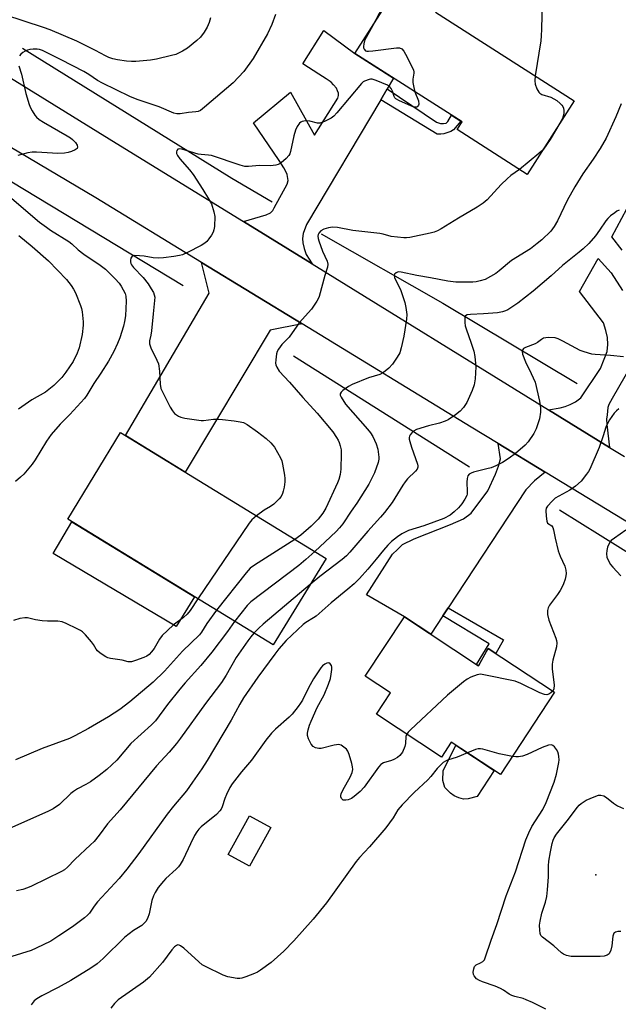
# Model space of a CAD drawing. Units: inches. Extents: x 1231769 to 1237769, y 545454 to 549454.
# Drawn here: x 1233649 to 1233853, y 546976 to 547311 of the extents above; entities that cross this region are included whole.
import ezdxf

# ---------------------------------------------------------------- set-up
doc = ezdxf.new("R2010")
doc.units = ezdxf.units.IN
doc.header["$MEASUREMENT"] = 0
for name, color, linetype in [('BLDG-Footprint', 5, 'Continuous'), ('CULTRL-Pad', 6, 'Continuous'), ('ELEV-Spot Elevation', 7, 'Continuous'), ('HYDRO-Canal', 164, 'Continuous'), ('TRANS-Driveway', 251, 'Continuous'), ('TRANS-Non Street Sidewalk', 7, 'Continuous'), ('TRANS-Road', 130, 'Continuous'), ('Undefined', 1, 'Continuous')]:
    doc.layers.add(name, color=color, linetype=linetype)

msp = doc.modelspace()

# ---------------------------------------------------------------- linework, layer by layer
at = {"layer": 'BLDG-Footprint'}
for points, elevation in [([(1233837.65, 547283.47), (1233821.63, 547258.39), (1233797.77, 547273.62), (1233799.46, 547276.26), (1233762.94, 547299.58), (1233781.02, 547327.89), (1233794.16, 547319.5), (1233790.42, 547313.64)], 505.12), ([(1233753.14, 547127.55), (1233735.1, 547098.1), (1233665.15, 547140.97), (1233683.19, 547170.42)], 505.79), ([(1233779.83, 547107.63), (1233805.02, 547091.02), (1233808.31, 547096.9), (1233830.99, 547081.95), (1233812.52, 547053.95), (1233795.8, 547064.97), (1233792.44, 547059.88), (1233770.3, 547074.48), (1233775.1, 547081.74), (1233766.5, 547087.41)], 496.28), ([(1233734.34, 547035.94), (1233727.06, 547022.68), (1233719.83, 547026.65), (1233727.11, 547039.91)], 494.85)]:
    msp.add_lwpolyline(points, close=True, dxfattribs=dict(at, elevation=elevation))
at = {"layer": 'CULTRL-Pad'}
for points in [[(1233708.34, 547114.5), (1233702.15, 547104.41), (1233660.21, 547129.27), (1233666.6, 547140.08)], [(1233801.51, 547045.67), (1233799.98, 547045.56), (1233798.35, 547045.99), (1233796.76, 547046.66), (1233795.57, 547047.58), (1233793.64, 547049.52), (1233792.87, 547051.88), (1233792.99, 547055.21), (1233797.31, 547063.97), (1233810.42, 547055.34), (1233804.6, 547046.51)]]:
    msp.add_lwpolyline(points, close=True, dxfattribs=at)
at = {"layer": 'ELEV-Spot Elevation'}
msp.add_point((1233845.04, 547019.74, 497.06), dxfattribs=at)
at = {"layer": 'HYDRO-Canal'}
for p, q in [((1233630.95, 547265.05), (1233704.51, 547220.49)), ((1233742.04, 547196.62), (1233801.94, 547158.72)), ((1233832.67, 547144.08), (1233906.19, 547098.16))]:
    msp.add_line(p, q, dxfattribs=at)
for points in [[(1233649.71, 547301.41), (1233721, 547257.07), (1233734.79, 547248.98)], [(1233751.5, 547238.11), (1233792.88, 547214.48), (1233838.61, 547187.15)]]:
    msp.add_lwpolyline(points, dxfattribs=at)
at = {"layer": 'TRANS-Driveway'}
for points in [[(1233774, 547287.58), (1233771.76, 547283.81), (1233746.47, 547241.28), (1233745.34, 547238.25), (1233745.1, 547236.49), (1233745.22, 547235.09), (1233745.63, 547233.13), (1233746.33, 547231.04), (1233748.36, 547227.9), (1233725.01, 547242.3), (1233732.7, 547244.6), (1233734.18, 547245.26), (1233734.96, 547246.12), (1233735.49, 547246.98), (1233739.93, 547255.05), (1233740.26, 547256.28), (1233739.89, 547258.37), (1233739.48, 547259.39), (1233738.79, 547260.62), (1233737.19, 547263.08), (1233728.4, 547275.9), (1233741.04, 547286.43), (1233749.15, 547271.76), (1233757.14, 547284.34), (1233757.39, 547285.24), (1233757.35, 547286.06), (1233757.06, 547286.84), (1233756.65, 547287.78), (1233755.71, 547288.93), (1233754.89, 547289.83), (1233753.17, 547290.98), (1233750.67, 547292.54), (1233745.24, 547296.1), (1233752.33, 547307.37), (1233762.94, 547299.58), (1233776.13, 547291.16)], [(1233744.98, 547207.46), (1233734.09, 547205.3), (1233705.14, 547156.97), (1233684.79, 547169.44), (1233713.28, 547217.92), (1233710.77, 547228.39)], [(1233827.74, 547156.95), (1233824.12, 547153.97), (1233821.22, 547150.88), (1233794.72, 547110.7), (1233792.95, 547108), (1233788.8, 547101.71), (1233779.83, 547107.63), (1233766.97, 547115.16), (1233775.82, 547129.05), (1233777.5, 547130.65), (1233779.22, 547132.33), (1233783.11, 547134.26), (1233795.47, 547139.17), (1233799.97, 547141.06), (1233802.59, 547143.02), (1233808.21, 547150.64), (1233810.83, 547156.3), (1233811.81, 547159), (1233812.55, 547161.46), (1233811.76, 547166.66)]]:
    msp.add_lwpolyline(points, close=True, dxfattribs=at)
for points in [[(1233853.95, 547232.55), (1233850.44, 547237.14), (1233855.54, 547246.65)], [(1233870.82, 547217.13), (1233850.59, 547182.08), (1233849.44, 547179.95), (1233849.07, 547178.92), (1233848.87, 547176.51), (1233848.66, 547175.03), (1233848.74, 547173.15), (1233849.72, 547165.4), (1233828.94, 547178.21), (1233832.83, 547178.88), (1233834.55, 547179.29), (1233836.23, 547179.95), (1233838.07, 547180.85), (1233839.87, 547182.32), (1233846.61, 547192.28), (1233847.84, 547195.48), (1233848.91, 547198.02), (1233849.15, 547200.47), (1233848.99, 547202.85), (1233848.41, 547205.23), (1233847.68, 547207.77), (1233839.44, 547218.5), (1233845.83, 547229.69), (1233850.18, 547224.81), (1233854.07, 547218.79)]]:
    msp.add_lwpolyline(points, dxfattribs=at)
at = {"layer": 'TRANS-Non Street Sidewalk'}
for points in [[(1233771.76, 547283.81), (1233774, 547287.58), (1233790.74, 547276.15), (1233792.09, 547275.74), (1233793.16, 547275.7), (1233794.02, 547275.86), (1233794.63, 547276.35), (1233795.81, 547278.59), (1233799.04, 547276.53), (1233796.5, 547273.57), (1233795.63, 547272.99), (1233793.22, 547272.17), (1233792.28, 547272.09), (1233791, 547272.13)], [(1233792.95, 547108), (1233794.72, 547110.7), (1233813.54, 547099.86), (1233810.93, 547095.18), (1233808.31, 547096.9), (1233808.04, 547096.41), (1233805.02, 547091.02), (1233804.36, 547091.45), (1233808.73, 547098.41)]]:
    msp.add_lwpolyline(points, close=True, dxfattribs=at)
at = {"layer": 'TRANS-Road'}
for points in [[(1233581.09, 547331.35, 0), (1233624.24, 547304.61, 0), (1233643.31, 547292.8, 0), (1233681.62, 547269.06, 0), (1233725.01, 547242.3, 0), (1233748.36, 547227.9, 0), (1233828.94, 547178.21, 0), (1233849.72, 547165.4, 0), (1233854.75, 547162.3, 0)], [(1233907.89, 547108.24, 0), (1233827.74, 547156.95, 0), (1233811.76, 547166.66, 0), (1233802.59, 547172.23, 0), (1233744.98, 547207.46, 0), (1233710.77, 547228.39, 0), (1233674.79, 547250.39, 0), (1233635.55, 547273.52, 0)]]:
    msp.add_polyline3d(points, dxfattribs=at)
at = {"layer": 'Undefined'}
for points, elevation in [([(1233826.96, 547326.22), (1233826.56, 547307.86), (1233826.45, 547305.56), (1233826.25, 547303.83), (1233824.38, 547291.95)], 504), ([(1233772.29, 547315.07), (1233769.03, 547309.12)], 506), ([(1233713.77, 547311.73), (1233713.31, 547310.08), (1233712.66, 547308.5), (1233711.59, 547306.78), (1233710.4, 547305.15), (1233709.13, 547303.97), (1233706, 547301.38), (1233704.29, 547300.34), (1233701.96, 547299.25), (1233700.54, 547298.84), (1233695.34, 547297.58), (1233693.31, 547297.28), (1233688.36, 547296.89), (1233686.91, 547296.86), (1233685.2, 547297), (1233682.11, 547297.44), (1233680.47, 547297.8), (1233679.21, 547298.21), (1233678, 547298.78), (1233674.66, 547300.6), (1233668.21, 547303.78), (1233659.24, 547307.64), (1233656.96, 547308.45), (1233643.72, 547312.71)], 510), ([(1233735.95, 547312.83), (1233734.73, 547309.41), (1233733.22, 547306.3), (1233728.35, 547297.82), (1233725.15, 547293.44), (1233721.51, 547289.6), (1233711.72, 547281.24), (1233710.33, 547280.2), (1233709.59, 547279.86), (1233708.81, 547279.68), (1233706.35, 547279.48), (1233703.44, 547278.96), (1233702.34, 547278.96), (1233701.27, 547279.23), (1233696.28, 547281.35), (1233688.81, 547283.88), (1233686.35, 547284.91), (1233677.01, 547289.45), (1233675.34, 547290.4), (1233672.31, 547292.41), (1233670.61, 547293.39), (1233662.95, 547297.41), (1233656.57, 547300.59), (1233655.53, 547300.95), (1233654.74, 547301.06), (1233653.37, 547301.06), (1233652.28, 547300.93), (1233651.46, 547300.69), (1233650.66, 547300.33), (1233649.9, 547299.9), (1233649.25, 547299.38), (1233648.78, 547298.76)], 508), ([(1233769.03, 547309.12), (1233766.79, 547305.02), (1233766.25, 547303.85), (1233765.95, 547302.81), (1233765.85, 547301.98), (1233765.89, 547301.46), (1233766.07, 547301.01), (1233766.55, 547300.52), (1233767.02, 547300.36), (1233767.57, 547300.33), (1233769.04, 547300.44), (1233777.08, 547301.55), (1233778.19, 547301.53), (1233778.89, 547301.18), (1233779.63, 547300.36), (1233780.22, 547299.36), (1233782.32, 547295.17), (1233782.87, 547293.86), (1233783, 547293.32), (1233783.02, 547292.81), (1233782.73, 547290.78), (1233782.72, 547289.68), (1233782.99, 547288.01), (1233783.43, 547286.5)], 506), ([(1233648.52, 547295.41), (1233649.37, 547292.5), (1233650.95, 547285.9), (1233652.05, 547282.17), (1233652.47, 547281.05), (1233653.02, 547280.02), (1233653.98, 547278.55), (1233654.53, 547277.88), (1233655.41, 547277.11), (1233656.92, 547276.15), (1233664.99, 547271.52), (1233666.1, 547270.81), (1233666.76, 547270.3), (1233667.78, 547269.2), (1233668.34, 547268.29), (1233668.52, 547267.63), (1233668.33, 547267.15), (1233667.74, 547266.71), (1233666.43, 547266.13), (1233665.3, 547265.8), (1233664.12, 547265.62), (1233661.74, 547265.5), (1233654.56, 547265.91), (1233653.07, 547265.93), (1233651.62, 547265.69), (1233648.16, 547264.81)], 508), ([(1233783.43, 547286.5), (1233784.58, 547283.42), (1233784.79, 547282.36), (1233784.67, 547281.92), (1233784.39, 547281.57), (1233784, 547281.33), (1233783.55, 547281.26), (1233782.77, 547281.42), (1233781.96, 547281.74), (1233778.18, 547283.43), (1233776.95, 547284.11), (1233776.58, 547284.48), (1233776.34, 547284.9), (1233775.79, 547286.68), (1233775.29, 547287.69), (1233774.74, 547288.29), (1233774.02, 547288.73), (1233770.23, 547290.35), (1233768.86, 547290.78), (1233768.32, 547290.8), (1233767.8, 547290.73), (1233766.26, 547290.19), (1233765.8, 547289.91), (1233765.23, 547289.38), (1233756.81, 547279.35), (1233755.81, 547278.24), (1233754.92, 547277.5), (1233752.61, 547276.38), (1233751.02, 547275.86), (1233750.19, 547275.87), (1233747.6, 547276.53), (1233746.42, 547276.62), (1233745.55, 547276.55), (1233745, 547276.41), (1233744.53, 547276.17), (1233744.13, 547275.82), (1233743.29, 547274.75), (1233742.72, 547273.46), (1233742.16, 547271.51), (1233741.02, 547266.22), (1233740.77, 547265.38), (1233740.52, 547264.87), (1233739.59, 547263.83), (1233737.81, 547262.36), (1233736.85, 547261.77), (1233736.08, 547261.52), (1233734.17, 547261.28), (1233730.51, 547261.37), (1233726.74, 547261.03), (1233725.45, 547261.11), (1233723.86, 547261.51), (1233714.18, 547264.78), (1233713.12, 547264.96), (1233710.64, 547265.15), (1233709.53, 547265.31), (1233703.99, 547267.03), (1233703.2, 547267.1), (1233702.68, 547266.92), (1233702.28, 547266.49), (1233702.17, 547266.11), (1233702.23, 547265.48), (1233702.53, 547264.84), (1233703.39, 547263.73), (1233706.66, 547259.93), (1233707.88, 547258.32), (1233711.2, 547253.25), (1233713.14, 547250.06), (1233714.09, 547248.3), (1233714.95, 547245.64), (1233715.25, 547244), (1233715.12, 547240.58), (1233714.97, 547239.46), (1233714.72, 547238.66), (1233714.12, 547237.65), (1233713.24, 547236.44), (1233712.49, 547235.53), (1233711.85, 547234.94), (1233710.6, 547234.19), (1233705.9, 547231.74), (1233704.3, 547231.03), (1233703.23, 547230.75), (1233701.31, 547230.43), (1233697.81, 547230), (1233696.08, 547229.87), (1233694.21, 547229.97), (1233691.17, 547230.52), (1233687.99, 547230.72), (1233687.48, 547230.65), (1233687.06, 547230.47), (1233686.68, 547229.89), (1233686.5, 547229.11), (1233686.49, 547228.57), (1233686.61, 547228.05), (1233686.86, 547227.56), (1233687.58, 547226.65), (1233690.83, 547223.24), (1233692.51, 547221.15), (1233693.63, 547219.42), (1233694.32, 547218.12), (1233694.64, 547217.32), (1233694.78, 547216.56), (1233694.74, 547215.39), (1233694.22, 547210.91), (1233693.68, 547205.09), (1233693.48, 547203.65), (1233693.03, 547201.73), (1233693, 547200.61), (1233693.45, 547199.28), (1233695.54, 547195.15), (1233696.05, 547193.82), (1233696.44, 547191.32), (1233696.67, 547186.92), (1233696.92, 547185.5), (1233697.64, 547183.88), (1233700.05, 547179.09), (1233700.79, 547177.81), (1233701.55, 547176.98), (1233702.89, 547175.98), (1233703.65, 547175.63), (1233705.07, 547175.32), (1233710.61, 547174.58), (1233711.45, 547174.6), (1233714.78, 547174.98), (1233716.47, 547175), (1233717.89, 547174.92), (1233721.89, 547174.47), (1233723.9, 547174.13), (1233725.01, 547173.82), (1233726.25, 547173.13), (1233729.81, 547170.63), (1233732.69, 547168.4), (1233734.33, 547166.96), (1233735.06, 547166.17), (1233735.57, 547165.45), (1233737.62, 547161.84), (1233738.06, 547160.76), (1233738.33, 547159.64), (1233738.98, 547155.91), (1233739.12, 547154.76), (1233739.08, 547153.61), (1233738.82, 547151.87), (1233738.54, 547150.44), (1233738.28, 547149.64), (1233737.81, 547148.71), (1233737.19, 547147.85), (1233735.32, 547146.08), (1233734.19, 547145.23), (1233732.03, 547144), (1233729.49, 547142.04)], 506), ([(1233824.38, 547291.95), (1233824.29, 547290.23), (1233824.39, 547289.11), (1233824.91, 547287.53), (1233825.55, 547286.37), (1233825.94, 547286.02), (1233826.67, 547285.65), (1233829.71, 547284.66), (1233830.76, 547284.17), (1233831.74, 547283.5), (1233832.88, 547282.56), (1233833.48, 547281.93), (1233833.77, 547281.46), (1233833.97, 547280.95), (1233834.14, 547280.14), (1233834.12, 547279.03), (1233833.61, 547277.38), (1233832.78, 547275.85)], 504), ([(1233853.62, 547282.46), (1233851.81, 547277.99), (1233848.55, 547270.75), (1233846.51, 547267.16), (1233844.11, 547263.56), (1233840.58, 547258.56), (1233837.85, 547254.09), (1233835.3, 547249.48), (1233831.91, 547242.59), (1233830.79, 547240.58), (1233829.66, 547239.03), (1233826.64, 547236.05), (1233825.06, 547234.79), (1233822.71, 547233.07), (1233816.26, 547229), (1233812.15, 547225.52), (1233811.01, 547224.66), (1233807.27, 547222.61), (1233805.65, 547222.09), (1233804.25, 547221.83), (1233803.1, 547221.71), (1233799.04, 547221.62), (1233797.28, 547221.68), (1233794.63, 547222), (1233788.72, 547223.17), (1233784.08, 547223.89), (1233778.69, 547225.12), (1233777.9, 547225.17), (1233777.42, 547225.1), (1233776.98, 547224.87), (1233776.49, 547224.36), (1233776.32, 547223.94), (1233776.43, 547223.21), (1233778.58, 547218.88), (1233779.98, 547214.78), (1233780.35, 547213.07), (1233780.62, 547210.7), (1233780.54, 547209.05), (1233779.65, 547203.26), (1233778.76, 547199.25), (1233778.25, 547197.58), (1233777.4, 547196.08), (1233775.73, 547193.7), (1233774.5, 547192.41), (1233772.69, 547190.84), (1233771.46, 547190.19), (1233767.54, 547189.05), (1233762.06, 547186.86), (1233760.8, 547186.12), (1233758.9, 547184.78), (1233758.29, 547184.25), (1233757.93, 547183.67), (1233757.95, 547183.23), (1233758.23, 547182.51), (1233759.76, 547180.07), (1233767.26, 547171.64), (1233768.26, 547170.34), (1233769.05, 547169.1), (1233770.24, 547166.55), (1233770.76, 547164.74), (1233771.17, 547162.03), (1233771.15, 547161.33), (1233770.9, 547160.22), (1233769.63, 547156.67), (1233767.68, 547152.84), (1233763.57, 547146.4), (1233761.69, 547143.7), (1233758.86, 547139.33), (1233757.76, 547137.97), (1233756.58, 547136.73), (1233752.87, 547133.2), (1233749.27, 547129.92)], 502), ([(1233832.78, 547275.85), (1233829.46, 547270.31), (1233827.14, 547267.02)], 504), ([(1233827.14, 547267.02), (1233826.5, 547266.25), (1233825.63, 547265.45), (1233818.98, 547260.08)], 504), ([(1233818.98, 547260.08), (1233816.07, 547257.98), (1233814.77, 547256.87), (1233812.81, 547254.91), (1233807.97, 547249.75), (1233806.67, 547248.62), (1233804.57, 547247.17), (1233798.22, 547243.51), (1233792.38, 547239.88), (1233791.07, 547239.16), (1233789.98, 547238.72), (1233788.57, 547238.36), (1233781.66, 547236.94), (1233780.51, 547236.77), (1233779.64, 547236.75), (1233775.3, 547237.28), (1233772.61, 547238), (1233771.48, 547238.22), (1233762.28, 547239.27), (1233757, 547240.26), (1233755.35, 547240.38), (1233753.95, 547240.2), (1233752.33, 547239.7), (1233751.41, 547239.14), (1233750.7, 547238.39), (1233750.49, 547237.89), (1233750.39, 547237.35), (1233750.44, 547236.56), (1233750.64, 547235.8), (1233751.96, 547232.21), (1233753.53, 547228.8), (1233753.75, 547227.78), (1233753.62, 547226.75), (1233752.76, 547223.99), (1233750.74, 547216.81), (1233750.42, 547215.98), (1233750.02, 547215.2), (1233748.15, 547212.52), (1233744.02, 547207.81), (1233740.53, 547202.97), (1233738.13, 547200.38), (1233736.91, 547198.81), (1233736.54, 547198.05), (1233736.31, 547197.22), (1233736, 547195.18), (1233735.96, 547194.03), (1233736.05, 547193.47), (1233736.33, 547192.68), (1233737.22, 547191.35), (1233740.71, 547187.58), (1233745.23, 547182.36), (1233750.06, 547177), (1233755.4, 547170.63), (1233756.69, 547168.76), (1233757.25, 547167.79), (1233757.58, 547167.03), (1233757.94, 547165.96), (1233758.25, 547164.6), (1233758.32, 547163.16), (1233758.21, 547157.93), (1233757.92, 547156.19), (1233757.47, 547154.46), (1233757.08, 547153.34), (1233753.02, 547144.64), (1233752.05, 547142.95), (1233750.43, 547140.98), (1233748.09, 547138.5), (1233744.55, 547135.45), (1233742.55, 547134.04)], 504), ([(1233646.08, 547250.17), (1233655.6, 547242.1), (1233657.89, 547240.35), (1233659.34, 547239.35), (1233665.51, 547235.49), (1233666.57, 547234.67), (1233668.77, 547232.69), (1233670.6, 547231.26), (1233676.2, 547227.49), (1233678.03, 547226.08), (1233681.35, 547222.86), (1233682.7, 547221.3), (1233683.38, 547220.34), (1233684.08, 547219.08), (1233684.67, 547217.77), (1233684.95, 547216.85), (1233685.02, 547215.15), (1233684.79, 547210.24), (1233684.51, 547208.25), (1233684.17, 547206.71), (1233682.9, 547202.67), (1233682.16, 547200.73), (1233680.85, 547198.07), (1233679, 547194.78), (1233676.48, 547190.72), (1233674.04, 547187.13), (1233671.71, 547183.17), (1233670.88, 547182), (1233665.89, 547176.57), (1233662.57, 547173.24), (1233659.54, 547169.75), (1233657.92, 547167.51), (1233654.09, 547161.09), (1233653.05, 547159.64), (1233651.31, 547157.58), (1233650.18, 547156.31), (1233649.05, 547155.23), (1233647.34, 547153.81)], 508), ([(1233852.93, 547246.15), (1233852.16, 547245.82), (1233851.43, 547245.33), (1233850.01, 547244.22), (1233849.13, 547243.41), (1233848.42, 547242.51), (1233846.31, 547239.41), (1233844.89, 547237.49), (1233842.61, 547234.88), (1233840.71, 547233.03), (1233839.36, 547231.87), (1233833.67, 547227.37), (1233829.85, 547223.87), (1233823.67, 547218.58), (1233818.48, 547214.48), (1233815.06, 547212.29), (1233814.29, 547211.9), (1233813.22, 547211.55), (1233811.56, 547211.27), (1233806.75, 547210.88), (1233802.28, 547210.7), (1233801.21, 547210.5), (1233800.62, 547210.16), (1233800.44, 547209.77), (1233800.35, 547209.03), (1233800.39, 547207.93), (1233800.54, 547206.81), (1233800.94, 547205.43), (1233802.48, 547201.22), (1233803.47, 547198.11), (1233803.77, 547196.35), (1233804.1, 547192.79), (1233803.9, 547188.71), (1233803.56, 547186.67), (1233802.91, 547184.71), (1233801.1, 547180.66), (1233799.97, 547178.98), (1233798.83, 547177.74), (1233797.23, 547176.46), (1233794.75, 547174.82), (1233793.71, 547174.35), (1233791.82, 547173.69), (1233787.99, 547172.68), (1233783.98, 547171.45), (1233782.94, 547170.95), (1233782.3, 547170.38), (1233781.79, 547169.7), (1233781.55, 547169.21), (1233781.45, 547168.7), (1233781.49, 547168.18), (1233781.66, 547167.37), (1233782.24, 547165.48), (1233784.33, 547159.65), (1233784.44, 547159.12), (1233784.45, 547158.61), (1233784.18, 547157.97), (1233783.65, 547157.34), (1233780.91, 547154.72), (1233780.06, 547153.7), (1233779.28, 547152.55), (1233775.7, 547146.65), (1233773.1, 547143.15), (1233771.73, 547141.56), (1233767.38, 547136.83), (1233761.27, 547129.66), (1233760.08, 547128.46), (1233758.59, 547127.19), (1233751.03, 547121.39), (1233747.71, 547118.68)], 500), ([(1233648.47, 547237.59), (1233653.06, 547233.78), (1233658.67, 547228.93), (1233664.77, 547222.6), (1233666.35, 547220.53), (1233667.15, 547219.29), (1233667.78, 547218), (1233669.53, 547213.73), (1233669.88, 547212.65), (1233670.1, 547211.53), (1233670.36, 547209.26), (1233670.45, 547208.13), (1233670.43, 547206.99), (1233670.11, 547203.85), (1233669.08, 547199.35), (1233668.36, 547197.49), (1233666.97, 547194.67), (1233664.51, 547190.97), (1233663.13, 547189.16), (1233660.46, 547186.52), (1233657.56, 547184.19), (1233652.92, 547181.56), (1233648.39, 547178.41)], 510), ([(1233854.43, 547196.27), (1233849.97, 547196.7), (1233844.8, 547197.06), (1233843.66, 547197.19), (1233842.57, 547197.44), (1233840.68, 547198), (1233839.63, 547198.42), (1233833.76, 547201.6), (1233832.19, 547202.34), (1233831.11, 547202.67), (1233828.81, 547202.79), (1233827.95, 547202.74), (1233827.15, 547202.56), (1233826.46, 547202.18), (1233825.1, 547201.13), (1233824.37, 547200.67), (1233821.1, 547199.43), (1233820.4, 547199.05), (1233820.1, 547198.72), (1233819.91, 547198.17), (1233820.06, 547197.15), (1233821.11, 547194.49), (1233823.04, 547190.57), (1233824.33, 547187.58), (1233825.87, 547181.08), (1233826.19, 547178.86), (1233826.12, 547177.43), (1233825.79, 547175.14), (1233824.68, 547171.75), (1233823.94, 547170.15), (1233821.99, 547167.24), (1233820.98, 547166.19), (1233817.65, 547163.29), (1233815.45, 547161.74), (1233813.19, 547160.29), (1233810.91, 547159.14), (1233809.36, 547158.46), (1233807.94, 547158.05), (1233803.31, 547156.93), (1233802.51, 547156.63), (1233801.85, 547156.22), (1233801.4, 547155.66), (1233801.16, 547154.73), (1233801.13, 547153.58), (1233801.25, 547150.35), (1233801.18, 547149.5), (1233801.05, 547148.97), (1233800.43, 547147.75), (1233799.35, 547146.13), (1233798.19, 547144.81), (1233796.75, 547143.38), (1233795.42, 547142.35), (1233793.2, 547141.2), (1233786.49, 547138.67), (1233781.16, 547137.02), (1233778.89, 547135.9), (1233777.46, 547134.97), (1233775.42, 547133.27), (1233774.18, 547132.06), (1233772.73, 547130.38), (1233770.26, 547127.26), (1233767.4, 547123.93), (1233764.51, 547120.69), (1233762.73, 547118.89), (1233760.61, 547117.09), (1233754.84, 547112.48), (1233749.74, 547107.94), (1233748.87, 547107.31), (1233746.25, 547105.73), (1233745.31, 547105.04), (1233739.52, 547099.57), (1233737.07, 547096.74), (1233735.68, 547094.95), (1233729.89, 547087.1), (1233725.08, 547080.12), (1233723.74, 547077.86), (1233720.78, 547072.5), (1233712.69, 547058.74), (1233710.86, 547055.85), (1233707.63, 547051.36), (1233705.66, 547048.35), (1233701.22, 547043.13), (1233699.06, 547040.4), (1233689.38, 547027.01), (1233685.28, 547021.75), (1233682.65, 547018.56), (1233675.28, 547010.56), (1233674.13, 547009.07), (1233672.55, 547006.74), (1233671.92, 547006), (1233670.85, 547005.08), (1233666.84, 547002.08), (1233662.19, 546998.94), (1233659.44, 546997.22), (1233654.36, 546994.76), (1233652.73, 546994.05), (1233636.14, 546988.87)], 498), ([(1233852.89, 547178.54), (1233852, 547177.85), (1233851.21, 547177), (1233849.7, 547174.82), (1233848.95, 547173.56), (1233848.43, 547172.26), (1233847.55, 547169.29), (1233846.18, 547165.4), (1233842.92, 547157.98), (1233842.51, 547157.2), (1233841.87, 547156.21), (1233840.03, 547153.91), (1233838.06, 547152.18), (1233836.18, 547150.82), (1233831.18, 547148.07), (1233830.09, 547147.12), (1233828.53, 547145.41), (1233828.13, 547144.69), (1233827.99, 547143.9), (1233828.06, 547141.91), (1233828.28, 547140.27), (1233828.59, 547139.62), (1233830.03, 547138.7), (1233830.42, 547138.11), (1233830.64, 547137.32), (1233831.12, 547134.43), (1233832.23, 547130.18), (1233832.86, 547128.35), (1233834.43, 547124.94), (1233834.77, 547123.56), (1233834.89, 547122.43), (1233834.81, 547121.59), (1233834.53, 547120.49), (1233834, 547118.85), (1233833.57, 547117.84), (1233832.92, 547116.67), (1233831.96, 547115.23), (1233829.2, 547111.66), (1233828.75, 547110.77), (1233828.52, 547109.85), (1233828.57, 547108.51), (1233829.04, 547106.48), (1233831.35, 547100.45), (1233831.6, 547099.62), (1233831.73, 547098.82), (1233831.63, 547097.47), (1233830.38, 547092.94), (1233830.17, 547091.58), (1233830.18, 547089.95), (1233830.88, 547084.34), (1233830.74, 547083.12), (1233830.34, 547082.38)], 496), ([(1233729.49, 547142.04), (1233727.91, 547140.69), (1233726.97, 547139.56), (1233709.49, 547113.8)], 506), ([(1233855.25, 547137.18), (1233851.37, 547134.5), (1233850.23, 547133.61), (1233849.84, 547133.19), (1233849.42, 547132.45), (1233849.01, 547131.36), (1233848.73, 547130.23), (1233848.68, 547129.13), (1233848.81, 547128.04), (1233849.33, 547126.7), (1233850.05, 547125.45), (1233850.78, 547124.58), (1233853.53, 547121.66)], 494), ([(1233742.55, 547134.04), (1233728.78, 547125.29), (1233727.34, 547124.25), (1233725.97, 547122.7), (1233715.81, 547109.92)], 504), ([(1233749.27, 547129.92), (1233746.24, 547127.19), (1233743.89, 547125.18), (1233727.48, 547112.77), (1233726.26, 547111.51), (1233722.01, 547106.12)], 502), ([(1233747.71, 547118.68), (1233731.68, 547105.15), (1233730.25, 547103.82), (1233728.58, 547102.1)], 500), ([(1233709.49, 547113.8), (1233706.91, 547109.81), (1233705.83, 547108.56), (1233704.6, 547107.43), (1233701.02, 547104.81), (1233697.28, 547101.25), (1233696.44, 547100.1), (1233694.56, 547096.88), (1233693.66, 547095.72), (1233692.86, 547094.87), (1233692.05, 547094.26), (1233691.08, 547093.78), (1233688.28, 547092.75), (1233686.87, 547092.36), (1233685.79, 547092.38), (1233683.69, 547092.85), (1233679.69, 547093.44), (1233678.87, 547093.67), (1233678.11, 547094.03), (1233676.2, 547095.3), (1233675.33, 547096.03), (1233674.81, 547096.69), (1233673.94, 547098.19), (1233673.26, 547099.12), (1233671.23, 547101.58), (1233670.21, 547102.58), (1233669.47, 547103.06), (1233668.4, 547103.6), (1233664.61, 547105.38), (1233663.23, 547105.93), (1233661.79, 547106.14), (1233658.22, 547106.19), (1233656.49, 547106.32), (1233654.23, 547106.64), (1233651.44, 547107.29), (1233650.61, 547107.35), (1233648.91, 547107.07), (1233646.69, 547106.47)], 506), ([(1233715.81, 547109.92), (1233712.54, 547105.34), (1233710.74, 547102.46), (1233710.08, 547101.57), (1233704.25, 547095.92), (1233698.17, 547089.18), (1233694.27, 547085.39), (1233686.35, 547078.69), (1233682.95, 547076.08), (1233679, 547073.58), (1233672.21, 547069.62), (1233667.62, 547067.08), (1233665.74, 547066.23), (1233656.49, 547062.85), (1233647.42, 547058.93)], 504), ([(1233722.01, 547106.12), (1233719.53, 547102.63), (1233714.23, 547095.61), (1233710.52, 547091.09), (1233705.14, 547085.15), (1233703.33, 547083.02), (1233699.16, 547077.75), (1233695.05, 547072.21), (1233693.72, 547070.84), (1233686.7, 547064.53), (1233681.85, 547058.88), (1233678.43, 547055.64), (1233675.88, 547053.59), (1233672.88, 547051.47), (1233671.37, 547050.55), (1233668.48, 547049.08), (1233667.14, 547048.19), (1233666.25, 547047.44), (1233662.38, 547043.76), (1233660.19, 547042.27), (1233658.36, 547041.31), (1233652.43, 547038.78), (1233646.12, 547035.93)], 502), ([(1233728.58, 547102.1), (1233727.51, 547100.84), (1233726.5, 547099.49), (1233722.55, 547093.8), (1233719.08, 547087.79), (1233717.5, 547085.34), (1233712.05, 547078.17), (1233703.62, 547066.33), (1233702.19, 547064.46), (1233699.75, 547061.53), (1233695.42, 547056.94), (1233683.07, 547041.92), (1233678.72, 547037.11), (1233675.87, 547033.26), (1233674.14, 547031.13), (1233672.96, 547029.95), (1233667.57, 547025.02), (1233665.1, 547022.39), (1233664.02, 547021.48), (1233663.06, 547020.86), (1233652.81, 547015.91), (1233651.48, 547015.36), (1233649.91, 547014.82), (1233647.7, 547014.27)], 500), ([(1233780.61, 547067.68), (1233780.33, 547066.91), (1233780.18, 547064.52), (1233779.96, 547063.46), (1233779.12, 547061.56), (1233778.29, 547060.45), (1233777.45, 547059.74), (1233776.22, 547059.03), (1233775.44, 547058.73), (1233772.7, 547057.92), (1233772.17, 547057.63), (1233771.79, 547057.33), (1233771.03, 547056.43), (1233766.11, 547049.62), (1233764.81, 547048.2), (1233762.73, 547046.46), (1233761.75, 547045.78), (1233760.71, 547045.35), (1233759.92, 547045.19), (1233759.41, 547045.17), (1233759.01, 547045.25), (1233758.71, 547045.41), (1233758.43, 547045.74), (1233758.18, 547046.37), (1233758.14, 547046.83), (1233758.25, 547047.34), (1233758.96, 547048.88), (1233761.33, 547053.01), (1233762.01, 547054.61), (1233762.26, 547055.69), (1233762.19, 547056.53), (1233761.91, 547057.67), (1233760.98, 547060.8), (1233760.55, 547061.88), (1233760.05, 547062.55), (1233759.2, 547063.3), (1233758.26, 547063.91), (1233757.51, 547064.13), (1233756.72, 547064.11), (1233755.9, 547063.96), (1233751.49, 547062.84), (1233750.65, 547062.8), (1233749.53, 547063.05), (1233748.79, 547063.44), (1233748.07, 547064.31), (1233747.11, 547066.14), (1233746.78, 547067.23), (1233746.82, 547068.03), (1233747.06, 547069.12), (1233747.55, 547070.75), (1233748.05, 547072.11), (1233750.07, 547076.78), (1233752.5, 547081.04), (1233753.96, 547084.78), (1233754.6, 547086.69), (1233754.9, 547088.18), (1233755.08, 547089.68), (1233755.06, 547090.56), (1233754.94, 547091.05), (1233754.59, 547091.66), (1233754.04, 547091.95), (1233753.37, 547091.91), (1233752.74, 547091.59), (1233751.97, 547090.92), (1233751.41, 547090.24), (1233748.9, 547086.58), (1233747.19, 547083.47), (1233745.1, 547079.26), (1233744.48, 547078.26), (1233743.6, 547077.09), (1233741.59, 547074.54), (1233740.61, 547073.45), (1233735.93, 547069.44), (1233734.56, 547068.04), (1233732.67, 547065.63), (1233727.76, 547058.85), (1233724.33, 547054.82), (1233721.19, 547050.83), (1233720.42, 547049.55), (1233719.27, 547047.11), (1233718.7, 547045.73), (1233717.8, 547042.92), (1233717.45, 547042.19), (1233717.02, 547041.55), (1233715.85, 547040.38), (1233710.59, 547036.08), (1233709.81, 547035.28), (1233709.12, 547034.4), (1233708.38, 547033.19), (1233706.93, 547030.38), (1233704.47, 547024.97), (1233703.43, 547023.24), (1233702.9, 547022.55), (1233702.08, 547021.69), (1233698.57, 547018.48), (1233697.76, 547017.66), (1233696.01, 547015.47), (1233694.94, 547013.81), (1233694.33, 547012.58), (1233693.76, 547011.06), (1233692.87, 547006.45), (1233692.33, 547004.86), (1233691.77, 547003.9), (1233691.02, 547003.07), (1233690.38, 547002.52), (1233687.55, 547000.85), (1233684.58, 546998.54), (1233677.28, 546991.29), (1233675.17, 546989.46), (1233673.07, 546987.98), (1233666.18, 546983.79), (1233661.92, 546981.38), (1233656.29, 546978.54), (1233654.63, 546977.52), (1233653.79, 546976.81), (1233652.72, 546975.48)], 496), ([(1233830.34, 547082.38), (1233829.72, 547081.75), (1233829.02, 547081.31), (1233828.29, 547081.09), (1233827.54, 547081.15), (1233825.96, 547081.78), (1233819.43, 547084.96), (1233817.56, 547085.73), (1233806.91, 547087.96), (1233805.76, 547088.09), (1233804.65, 547087.9), (1233802.47, 547087.06), (1233801.18, 547086.38), (1233800, 547085.5), (1233794.49, 547081.01), (1233781.93, 547069.15), (1233781.11, 547068.32), (1233780.61, 547067.68)], 496), ([(1233801.29, 547061.35), (1233797.83, 547059.87), (1233794.53, 547058.89), (1233793.77, 547058.53), (1233793.06, 547058.04), (1233790.94, 547056.01), (1233788.79, 547053.27), (1233787.85, 547052.19), (1233783.18, 547047.82), (1233779.07, 547043.65), (1233777.57, 547041.91), (1233776.02, 547039.19), (1233773.52, 547035.76), (1233767.98, 547029.35), (1233764.49, 547025.66), (1233763.36, 547024.35), (1233753.25, 547010.22), (1233748.74, 547004.69), (1233742.17, 546997.31), (1233738.75, 546993.79), (1233734.4, 546989.87), (1233730.83, 546987.26), (1233729.82, 546986.66), (1233728.78, 546986.18), (1233725.84, 546984.98), (1233724.48, 546984.54), (1233723.74, 546984.45), (1233722.87, 546984.49), (1233719.7, 546985), (1233718.08, 546985.63), (1233712.03, 546988.59), (1233711, 546989.17), (1233709.83, 546990.1), (1233704.73, 546994.75), (1233703.61, 546995.64), (1233703.15, 546995.86), (1233702.69, 546995.89), (1233702.23, 546995.73), (1233701.56, 546995.3), (1233700.58, 546994.23), (1233697.4, 546989.95), (1233693.01, 546984.92), (1233691, 546983.25), (1233682.38, 546977.15), (1233681.09, 546975.92), (1233679.84, 546974.3)], 494), ([(1233816.6, 547060.14), (1233812.15, 547061.01), (1233806.52, 547062.53), (1233805.72, 547062.67), (1233804.89, 547062.66), (1233804.07, 547062.5), (1233801.29, 547061.35)], 494), ([(1233828.04, 546974.01), (1233823.39, 546976.32), (1233821.34, 546977.24), (1233820.26, 546977.6), (1233817.44, 546978.28), (1233816.4, 546978.64), (1233815.49, 546979.16), (1233813.56, 546980.54), (1233812.58, 546981.06), (1233810.77, 546981.82), (1233806.42, 546983.3), (1233805.35, 546983.75), (1233804.42, 546984.39), (1233803.54, 546985.38), (1233803.33, 546985.84), (1233803.25, 546986.65), (1233803.44, 546987.78), (1233803.75, 546988.54), (1233804.3, 546989.06), (1233805.78, 546989.77), (1233806.49, 546990.23), (1233807.07, 546990.85), (1233807.38, 546991.47), (1233809.32, 546997.51), (1233811.32, 547002.85), (1233814.43, 547012.64), (1233817.7, 547020.8), (1233821.23, 547031.72), (1233822.22, 547034.12), (1233823.2, 547036.21), (1233826.93, 547042.08), (1233828.11, 547044.44), (1233830.84, 547051.35), (1233831.57, 547054.06), (1233832.45, 547058.07), (1233832.51, 547058.92), (1233832.45, 547060.05), (1233832.33, 547060.88), (1233832.07, 547061.68), (1233831.65, 547062.44), (1233830.96, 547063.35), (1233830.37, 547063.87), (1233829.92, 547064.02), (1233828.89, 547063.9), (1233826.72, 547063.18), (1233821.68, 547060.78), (1233820.06, 547060.19), (1233818.64, 547059.92), (1233817.8, 547059.96), (1233816.6, 547060.14)], 494), ([(1233853.58, 547000.52), (1233852.49, 547000.48), (1233851.73, 547000.3), (1233851.33, 547000.05), (1233851.19, 546999.86), (1233850.85, 546998.85), (1233850.41, 546995.56), (1233850.07, 546994.14), (1233849.51, 546992.91), (1233849.21, 546992.59), (1233848.84, 546992.36), (1233847.81, 546992.1), (1233846.45, 546991.99), (1233836.58, 546991.95), (1233835.01, 546992.25), (1233834.05, 546992.72), (1233833.36, 546993.24), (1233830.71, 546995.58), (1233826.82, 546998.57), (1233826.34, 546999.16), (1233826.07, 546999.81), (1233825.89, 547000.93), (1233825.85, 547002.67), (1233826.04, 547004.02), (1233826.62, 547006.68), (1233827.85, 547010.48), (1233828.32, 547012.36), (1233828.57, 547014.62), (1233828.92, 547019.14), (1233828.89, 547022.83), (1233828.98, 547024.43), (1233829.52, 547027.61), (1233830.16, 547030.47), (1233830.49, 547031.59), (1233830.85, 547032.38), (1233831.63, 547033.6), (1233835.28, 547038.14), (1233838.75, 547042.87), (1233839.31, 547043.49), (1233839.98, 547044.07), (1233841.72, 547045.21), (1233844.48, 547046.39), (1233845.89, 547046.86), (1233846.7, 547046.95), (1233847.69, 547046.72), (1233848.61, 547046.13), (1233851, 547044.15), (1233852.42, 547043.29), (1233854.44, 547042.34)], 496)]:
    msp.add_lwpolyline(points, dxfattribs=dict(at, elevation=elevation))

doc.saveas('drawing.dxf')
